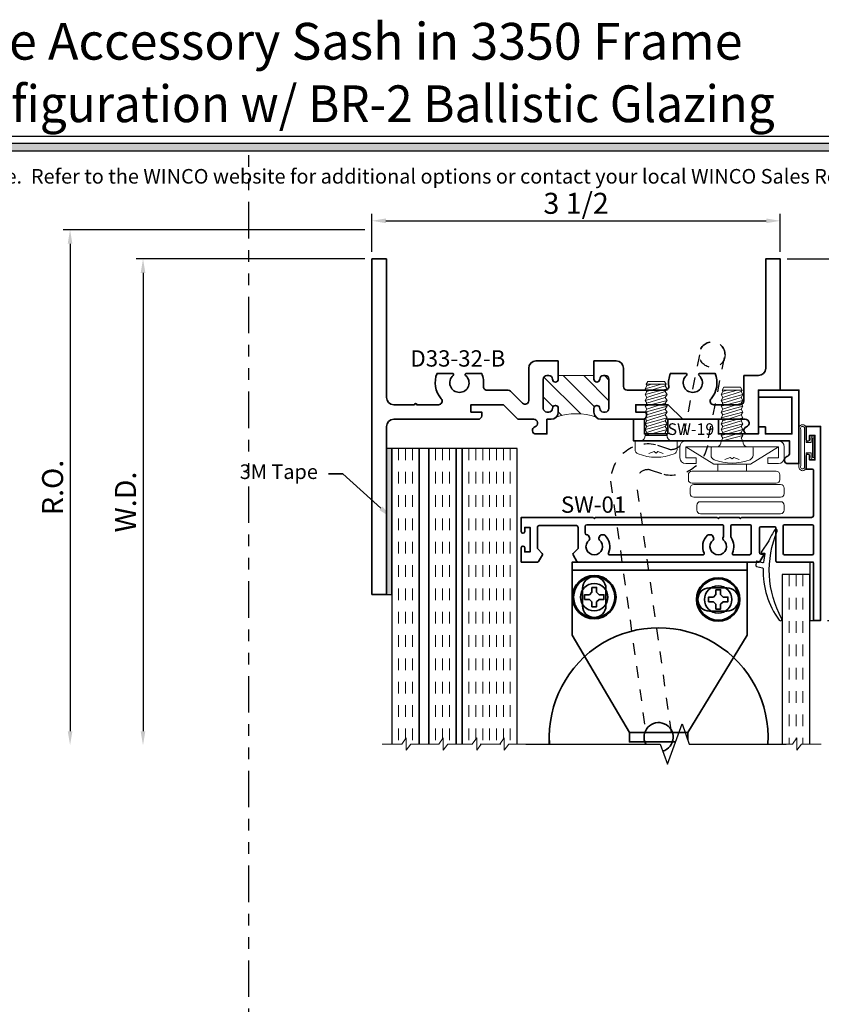
# Model space of a CAD drawing. Extents: x -0.7 to 15.7, y -0.7 to 20.7.
# Drawn here: x 5.2 to 12.1, y 11.8 to 20.2 of the extents above; entities that cross this region are included whole.
import ezdxf
from ezdxf import colors
from ezdxf.entities.mleader import LeaderData, LeaderLine
from ezdxf.enums import TextEntityAlignment as Align
from ezdxf.math import Vec2, Vec3

# ---------------------------------------------------------------- set-up
doc = ezdxf.new("R2010")
doc.units = 0
doc.header["$LTSCALE"] = 0.25
doc.header["$MEASUREMENT"] = 0
doc.linetypes.add('HIDDEN', pattern=[0.375, 0.25, -0.125])
doc.linetypes.add('PHANTOM', pattern=[2.5, 1.25, -0.25, 0.25, -0.25, 0.25, -0.25])
doc.layers.get('0').update_dxf_attribs({"lineweight": 35})
doc.layers.get('Defpoints').update_dxf_attribs({"color": 253})
doc.layers.add('Border', color=7, linetype='Continuous')
doc.layers.add('Dimension', color=22, linetype='Continuous', lineweight=25)
doc.layers.add('Sections', color=7, linetype='Continuous', lineweight=35)
doc.styles.add('Arial', font='arial.ttf')
doc.styles.get("Standard").update_dxf_attribs({"font": 'arial.ttf'})
doc.dimstyles.get("Standard").update_dxf_attribs({"dimscale": 2, "dimtxt": 0.09, "dimasz": 0.06, "dimexe": 0.03, "dimexo": 0.03, "dimgap": 0.03, "dimtad": 1, "dimdec": 5, "dimzin": 0, "dimdsep": 46, "dimlunit": 5, "dimtxsty": 'Standard', "dimcen": 0.03, "dimclrd": 256, "dimclre": 256, "dimclrt": 256, "dimadec": 0, "dimazin": 0, "dimtfac": 1, "dimtdec": 5, "dimtofl": 0, "dimtmove": 0, "dimatfit": 2, "dimfxl": 1, "dimfrac": 2, "dimtolj": 1, "dimtzin": 0, "dimlwd": 25, "dimlwe": 25, "dimarcsym": 0})

# ---------------------------------------------------------------- blocks, each defined once
blk = doc.blocks.new('*U3')
blk.add_hatch(color=256).paths.add_polyline_path([(0, 19.08506129478369), (14.28457016890634, 19.08506129478369), (14.28457016890634, 19.14756129478369), (0, 19.14756129478369)])
blk.add_line((14.28457016890634, 19.20906129478369), (0, 19.20906129478369))
blk.add_lwpolyline([(0, 19.08506129478369), (14.28457016890634, 19.08506129478369), (14.28457016890634, 19.14756129478369), (0, 19.14756129478369)], close=True)
at = {"style": 'Arial'}
for tag, height, p in [('SERIES_HEADER', 0.315, (0.003882109119634602, 20.18156056572586)), ('PAGE_HEADER', 0.315, (0.003882109119634602, 19.64603191633977)), ('NOTE', 0.125, (0.009751796362233112, 18.93178638396651))]:
    blk.add_attdef(tag, text='', height=height, dxfattribs=at).set_placement(p, align=Align.TOP_LEFT)
blk.add_attdef('RIGHT_YEAR', text='', height=0.125, rotation=90, dxfattribs=at).set_placement((14.58904096453697, 5.995050699911104), align=Align.BOTTOM_LEFT)
blk.add_attdef('SERIES_EVEN_PAGE', text='', height=0.1875, dxfattribs=at).set_placement((0.9689918174735226, -0.05550818553888126), align=Align.BOTTOM_RIGHT)
blk.add_attdef('SECTION_EVEN', text='', height=0.1875, dxfattribs=at).set_placement((1.338547584436867, -0.05550818553888126), align=Align.BOTTOM_CENTER)
blk.add_attdef('SHEET_NUMBER_EVEN', text='', height=0.1875, dxfattribs=at).set_placement((1.723464078893548, -0.05550818553888126), align=Align.BOTTOM_LEFT)
blk = doc.blocks.new('*D30')
at = {"layer": 'Defpoints', "color": 0, "transparency": 16777216}
for p in [(8.217073144635886, 18.40974871911914), (5.630267738901052, 13.99192055875641), (8.305452921491614, 13.99192055875641)]:
    blk.add_point(p, dxfattribs=at)
at = {"layer": 'Dimension', "lineweight": 25, "transparency": 16777216}
for p, q in [((8.157073144635886, 18.40974871911914), (5.57026773890105, 18.40974871911914)), ((5.63026773890105, 18.28974871911914), (5.630267738901051, 14.11192055875641))]:
    blk.add_line(p, q, dxfattribs=at)
at = {"layer": 'Dimension', "transparency": 16777216}
for points in [[(5.610267738901051, 18.28974871911914), (5.65026773890105, 18.28974871911914), (5.63026773890105, 18.40974871911914)], [(5.610267738901052, 14.11192055875641), (5.650267738901051, 14.11192055875641), (5.630267738901052, 13.99192055875641)]]:
    blk.add_solid(points, dxfattribs=at)
at = {"layer": 'Dimension', "transparency": 16777216, "insert": (5.480267738901055, 16.20083463893777), "char_height": 0.18, "attachment_point": 5, "rotation": 90}
blk.add_mtext('\\A1;R.O.', dxfattribs=at)
blk = doc.blocks.new('*D31')
at = {"layer": 'Defpoints', "color": 0, "transparency": 16777216}
for p in [(8.217073144635886, 18.15974871911914), (6.255267738901036, 13.99192055875641), (8.305452921491614, 13.99192055875641)]:
    blk.add_point(p, dxfattribs=at)
at = {"layer": 'Dimension', "lineweight": 25, "transparency": 16777216}
for p, q in [((8.157073144635886, 18.15974871911914), (6.195267738901035, 18.15974871911914)), ((6.255267738901034, 18.03974871911914), (6.255267738901035, 14.11192055875641))]:
    blk.add_line(p, q, dxfattribs=at)
at = {"layer": 'Dimension', "transparency": 16777216}
for points in [[(6.235267738901035, 18.03974871911914), (6.275267738901034, 18.03974871911914), (6.255267738901034, 18.15974871911914)], [(6.235267738901036, 14.11192055875641), (6.275267738901035, 14.11192055875641), (6.255267738901036, 13.99192055875641)]]:
    blk.add_solid(points, dxfattribs=at)
at = {"layer": 'Dimension', "transparency": 16777216, "insert": (6.105267738901038, 16.07583463893777), "char_height": 0.18, "attachment_point": 5, "rotation": 90}
blk.add_mtext('\\A1;W.D.', dxfattribs=at)
blk = doc.blocks.new('*D23')
at = {"layer": 'Defpoints', "color": 0, "transparency": 16777216}
for p in [(11.71707314463588, 18.15974871911914), (12.06289018707014, 15.06129470262269), (12.63387467196923, 15.06129470262269)]:
    blk.add_point(p, dxfattribs=at)
at = {"layer": 'Dimension', "lineweight": 25, "transparency": 16777216}
for p, q in [((11.77707314463589, 18.15974871911914), (12.69387467196924, 18.15974871911914)), ((12.63387467196923, 18.03974871911914), (12.63387467196923, 15.18129470262269)), ((12.12289018707014, 15.06129470262269), (12.69387467196924, 15.06129470262269))]:
    blk.add_line(p, q, dxfattribs=at)
at = {"layer": 'Dimension', "transparency": 16777216}
for points in [[(12.61387467196923, 18.03974871911914), (12.65387467196923, 18.03974871911914), (12.63387467196923, 18.15974871911914)], [(12.61387467196923, 15.18129470262269), (12.65387467196923, 15.18129470262269), (12.63387467196923, 15.06129470262269)]]:
    blk.add_solid(points, dxfattribs=at)
at = {"layer": 'Dimension', "transparency": 16777216, "insert": (12.48387467196924, 16.61052171087091), "char_height": 0.18, "attachment_point": 5, "rotation": 90}
blk.add_mtext('\\A1;3 3/32', dxfattribs=at)
blk = doc.blocks.new('*D25')
at = {"layer": 'Defpoints', "color": 0, "transparency": 16777216}
for p in [(11.71707314463588, 18.48562169539139), (8.217073144635883, 18.15974871911914), (11.71707314463588, 18.15974871911914)]:
    blk.add_point(p, dxfattribs=at)
at = {"layer": 'Dimension', "lineweight": 25, "transparency": 16777216}
for p, q in [((8.217073144635883, 18.21974871911913), (8.217073144635883, 18.54562169539139)), ((8.337073144635882, 18.48562169539139), (11.59707314463588, 18.48562169539139)), ((11.71707314463588, 18.21974871911913), (11.71707314463588, 18.54562169539139))]:
    blk.add_line(p, q, dxfattribs=at)
at = {"layer": 'Dimension', "transparency": 16777216}
for points in [[(8.337073144635882, 18.50562169539139), (8.337073144635882, 18.46562169539139), (8.217073144635883, 18.48562169539139)], [(11.59707314463588, 18.50562169539139), (11.59707314463588, 18.46562169539139), (11.71707314463588, 18.48562169539139)]]:
    blk.add_solid(points, dxfattribs=at)
at = {"layer": 'Dimension', "transparency": 16777216, "insert": (9.967073144635883, 18.63562169539139), "char_height": 0.18, "attachment_point": 5}
blk.add_mtext('\\A1;3 1/2', dxfattribs=at)
blk = doc.blocks.new('*U42')
at = {"lineweight": 25}
blk.add_lwpolyline([(0.03661675249974872, 0.08045138764507387, 1), (0.02545617829177371, 0.05954861235491971, 0.02417383473399664), (0.1188345109650175, 0.00780627878875495), (0.2168849779886131, -0.05571838549177865, 0.5782013489504786), (0.2245977191872632, -0.05176565739399352), (0.2256482904200718, -0.03022388373372936, -0.4607989270571047), (0.2316608067885542, -0.02557226257975925, 0.02530627846460481), (0.3030100157833211, -0.03668603201680137, -0.4236394892369359), (0.3074451722703335, -0.0423369469266292), (0.2948596077544443, -0.09413090593200352, 0.4409130009320958), (0.2995849852695658, -0.09980357424355663), (0.334691432767751, -0.1014093057716724, 0.3880088518226012), (0.3398737219437684, -0.09709241795023649), (0.3525557734933553, -0.04459335854194851, -0.3826945367617244), (0.3576455816525395, -0.040273098043977, 0.166335885061351), (0.7988125740637693, 0.09738360693476711, 1.000000000000409), (0.7862018400995772, 0.1189143664252104, -0.2275227281252693), (0.03661675249974872, 0.08045138764507387)], format="xyb", dxfattribs=at)
blk = doc.blocks.new('Glazing Tape - SW')
at = {"lineweight": 25}
blk.add_lwpolyline([(0, -0.03000000000000114), (0, 0), (-0.5, 0), (-0.5, -0.03000000000000114)], close=True, dxfattribs=at)
blk = doc.blocks.new('*U37')
at = {"linetype": 'HIDDEN', "lineweight": 9}
for p, q in [((0.1834999999999911, -0.4084813600546582), (0.1835428783913662, -1.861029576864579)), ((0.2424999999999911, -0.4084813600546582), (0.2425428783913662, -1.81694006151238)), ((0.3014999999999911, -0.4084813600546582), (0.3015428783913667, -1.861029576864579))]:
    blk.add_line(p, q, dxfattribs=at)
at = {"lineweight": 25}
blk.add_lwpolyline([(0.3605428783913664, -1.861029576864579), (0.360499999999991, -0.4084813600546582), (0.1244999999999911, -0.4084813600546582), (0.1245428783913662, -1.861029576864579)], dxfattribs=at)
at = {"lineweight": 9}
blk.add_lwpolyline([(0.4561631015356382, -1.861029576864579), (0.2876259165658212, -1.861029576864579), (0.2495428783913662, -1.915048192639111), (0.2495428783913662, -1.807010961090047), (0.2114598402169112, -1.861029576864579), (0.0429226552470942, -1.861029576864579)], dxfattribs=at)
at = {"rotation": 270}
for name, p in [('*U42', (0, 0)), ('Glazing Tape - SW', (0.3904999999999921, -0.8025000000000021))]:
    blk.add_blockref(name, p, dxfattribs=at)
blk = doc.blocks.new('D33-32-B')
at = {"linetype": 'HIDDEN', "lineweight": 9}
h = blk.add_hatch(dxfattribs=at)
h.set_pattern_fill('ANSI31', color=256, style=0)
h.set_pattern_definition([(45.00000000000001, (-0.8281754897468612, -0.1524999999999994), (-0.08838834764831843, 0.08838834764831845), [])])
edge = h.paths.add_edge_path()
edge.add_line((1, 1.902499999999999), (1, 1.5975))
edge.add_line((1, 1.5975), (1.03125, 1.5975))
edge.add_arc((1.03125, 1.5725), 0.02499999999999991, -89.99999999999949, 89.99999999999949, ccw=False)
edge.add_line((1.03125, 1.5475), (1.031000000000001, 1.5475))
edge.add_arc((1.031, 1.5165), 0.03100000000000036, 89.99999999999959, 179.9999999999996)
edge.add_line((1, 1.5165), (1, 1.499749999999999))
edge.add_arc((1.031, 1.499749999999999), 0.03099999999999992, 179.9999999999996, 269.9999999999996)
edge.add_line((1.031, 1.468749999999999), (1.2815, 1.468749999999999))
edge.add_arc((1.2815, 1.499749999999999), 0.03099999999999992, 270.0000000000004, 360.0000000000004)
edge.add_line((1.3125, 1.499749999999999), (1.3125, 1.516499999999999))
edge.add_arc((1.2815, 1.5165), 0.03099999999999992, 359.9999999999996, 449.9999999999995)
edge.add_line((1.2815, 1.547499999999999), (1.28125, 1.5475))
edge.add_arc((1.28125, 1.5725), 0.02499999999999991, 90, 270, ccw=False)
edge.add_line((1.28125, 1.5975), (1.313000000000001, 1.597499999999999))
edge.add_arc((1.313, 1.535499999999999), 0.06200000000000006, 45.000000000004604, 89.99999999999977, ccw=False)
edge.add_arc((1.828175489746845, 1.750000000000001), 0.5012795456275558, 160.0958580818844, 199.9041419181162, ccw=False)
edge.add_arc((1.313, 1.964499999999998), 0.06199999999999986, 270.000000000001, 314.9999999999944, ccw=False)
edge.add_line((1.313000000000001, 1.902499999999999), (1.28125, 1.902499999999999))
edge.add_arc((1.28125, 1.927499999999998), 0.02499999999999991, 89.99999999999949, 270.0000000000005, ccw=False)
edge.add_line((1.28125, 1.952499999999998), (1.2815, 1.952499999999999))
edge.add_arc((1.2815, 1.983499999999999), 0.03099999999999992, 270.0000000000004, 360.0000000000004)
edge.add_line((1.3125, 1.983499999999999), (1.3125, 2.000249999999999))
edge.add_arc((1.2815, 2.000249999999999), 0.03099999999999992, 0, 89.99999999999959)
edge.add_line((1.2815, 2.031249999999999), (1.031, 2.031249999999999))
edge.add_arc((1.031, 2.000249999999999), 0.03100000000000014, 90.00000000000041, 180)
edge.add_line((1, 2.000249999999999), (1, 1.983499999999998))
edge.add_arc((1.031, 1.983499999999999), 0.03100000000000036, 180.0000000000004, 270.0000000000004)
edge.add_line((1.031000000000001, 1.952499999999998), (1.03125, 1.952499999999998))
edge.add_arc((1.03125, 1.927499999999998), 0.02499999999999991, -89.99999999999949, 89.99999999999949, ccw=False)
edge.add_line((1.03125, 1.902499999999999), (1, 1.902499999999999))
at = {"lineweight": 35}
for points in [[(0.8749999999999999, 1.902499999999996), (0.875, 2.094249999999999, -0.414213562373095), (0.9370000000000003, 2.156249999999999), (1.093999999999999, 2.156249999999999, 0.414213562373095), (1.124999999999998, 2.187249999999999), (1.124999999999998, 2.513656499983605, 0.4542028576511778), (1.089840670859537, 2.54437620019538, -0.1339085403224325), (0.9815993607983553, 2.558709678195767), (0.9815993607983553, 2.690000000000001, -0.6973515650863878), (0.9992102407120464, 2.696486486486485, 2.715010653360754), (0.9992102407120464, 2.803513513513513, -0.6973515650863726), (0.9815993607983553, 2.809999999999998), (0.9815993607983553, 2.941290321804232, -0.2865860138801024), (1.198593291404611, 2.906200264862952, 0.644263966266785), (1.249999999999998, 2.929536208047295), (1.250000000000002, 3.156999999999998, 0.4142135623730992), (1.219000000000001, 3.187999999999998), (0.9999999999999996, 3.187999999999998), (1, 3.312999999999998, 0.4142135623730929), (0.9379999999999997, 3.374999999999998), (0, 3.374999999999998), (0, 3.499999999999998), (1.125, 3.499999999999998), (1.124999999999998, 3.313000000000001), (1.499999999999999, 3.313000000000001), (1.499999999999998, 3.218999999999999, -0.8599349424001408), (1.439390605293785, 3.209819382094237, 0.859934942400121), (1.375000000000001, 3.200066017177984), (1.375000000000002, 2.664000000000003), (1.249999999999998, 2.539), (1.249999999999998, 2.261000000000001), (1.313000000000001, 2.261000000000001), (1.312999999999998, 2.353), (1.343999999999999, 2.353, -0.4142135623730929), (1.375, 2.322000000000001), (1.375, 1.964499999999999), (1.375, 1.964499999999999, -0.4142135623730909), (1.313000000000001, 1.902499999999999), (1.28125, 1.902499999999999, -1.000000000000005), (1.28125, 1.952499999999999), (1.2815, 1.952499999999999, 0.414213562373095), (1.3125, 1.983499999999999), (1.3125, 2.000249999999999, 0.414213562373095), (1.2815, 2.03125), (1.031, 2.03125, 0.414213562373095), (1, 2.000249999999999), (1, 1.983499999999999, 0.414213562373095), (1.031000000000001, 1.952499999999999), (1.03125, 1.952499999999999, -0.9999999999999908), (1.03125, 1.902499999999999), (0.8749999999999999, 1.902499999999996)], [(0.8749999999999997, 1.597500000000003), (1.03125, 1.5975, -0.999999999999991), (1.03125, 1.5475), (1.031000000000001, 1.5475, 0.414213562373095), (1, 1.5165), (1, 1.49975, 0.414213562373095), (1.031, 1.46875), (1.2815, 1.46875, 0.414213562373095), (1.3125, 1.49975), (1.3125, 1.5165, 0.414213562373095), (1.2815, 1.5475), (1.28125, 1.5475, -1.000000000000004), (1.28125, 1.5975), (1.313000000000001, 1.597499999999999, -0.4142135623730911), (1.375, 1.535499999999999), (1.375, 1.535499999999999), (1.375, 1.500000000000001), (1.500000000000002, 1.5), (1.500000000000002, 1.406, -0.8599349424001081), (1.439390605293785, 1.396819382094239, 0.859934942400128), (1.375000000000004, 1.387066017177985), (1.375000000000001, 1.252000000000002), (1.25, 1.127000000000001), (1.25, 0.8490000000000025), (1.313000000000001, 0.8490000000000025), (1.312999999999999, 0.9410000000000012), (1.343999999999999, 0.9410000000000011, -0.4142135623730908), (1.375, 0.91), (1.375, 0.1870000000000001, 0.414213562373095), (1.437, 0.1250000000000001), (2.875, 0.1250000000000001), (2.875, 1.665334536937735e-16), (0, 0), (0, 0.125), (1.188, 0.1249999999999982, 0.4142135623730966), (1.25, 0.1869999999999982), (1.25, 0.3649999999999994, -0.9999999999999999), (1.25, 0.3849999999999995), (1.25, 0.5704637919527089, 0.6442639662668073), (1.198593291404612, 0.5937997351370529, -0.286586013880109), (0.981599360798358, 0.5587096781957671), (0.9815993607983557, 0.6900000000000013, -0.6973515650864477), (0.9992102407120464, 0.6964864864864861, 2.715010653360759), (0.9992102407120464, 0.8035135135135137, -0.6973515650864575), (0.981599360798358, 0.8099999999999986), (0.9815993607983553, 0.9412903218042328, -0.1339085403224337), (1.089840670859539, 0.9556237998046235, 0.4542028576511735), (1.125, 0.9863435000163986), (1.125, 1.165936074863072, -0.198912367379658), (1.134079689783217, 1.187856385079855), (1.237052994486579, 1.290829689783217, 0.6681786379192997), (1.215132684269796, 1.34375), (0.9369999999999998, 1.343749999999999, -0.414213562373095), (0.8749999999999996, 1.405749999999999), (0.8749999999999997, 1.597500000000003)]]:
    blk.add_lwpolyline(points, format="xyb", dxfattribs=at)
at = {"linetype": 'Continuous', "lineweight": 9}
blk.add_lwpolyline([(1, 1.902499999999999), (1, 1.5975), (1.03125, 1.5975, -0.999999999999991), (1.03125, 1.5475), (1.031000000000001, 1.5475, 0.414213562373095), (1, 1.5165), (1, 1.499749999999999, 0.414213562373095), (1.031, 1.468749999999999), (1.2815, 1.468749999999999, 0.414213562373095), (1.3125, 1.499749999999999), (1.3125, 1.516499999999999, 0.414213562373095), (1.2815, 1.547499999999999), (1.28125, 1.5475, -1.000000000000004), (1.28125, 1.5975), (1.313000000000001, 1.597499999999999, -0.1989123673796359), (1.356840620433563, 1.579340620433568, -0.1754645797397631), (1.356840620433561, 1.920659379566428, -0.1989123673796278), (1.313000000000001, 1.902499999999999), (1.28125, 1.902499999999999, -1.000000000000005), (1.28125, 1.952499999999998), (1.2815, 1.952499999999999, 0.414213562373095), (1.3125, 1.983499999999999), (1.3125, 2.000249999999999, 0.414213562373095), (1.2815, 2.031249999999999), (1.031, 2.031249999999999, 0.414213562373095), (1, 2.000249999999999), (1, 1.983499999999998, 0.414213562373095), (1.031000000000001, 1.952499999999998), (1.03125, 1.952499999999998, -0.9999999999999908), (1.03125, 1.902499999999999)], format="xyb", close=True, dxfattribs=at)
at = {"oblique": 10, "flags": 8}
blk.add_attdef('ID', text='', height=0.14, rotation=90, dxfattribs=at).set_placement((0.8535150653897148, 0.7366241208315252), align=Align.MIDDLE_CENTER)
blk = doc.blocks.new('*U123')
at = {"linetype": 'Continuous', "lineweight": 9}
for p, q in [((0.1560000000000001, -0.1221733588136301), (-0.156, -0.1221733588136301)), ((0.1560000000000001, -0.1371733588136301), (-0.156, -0.1371733588136301))]:
    blk.add_line(p, q, dxfattribs=at)
for points in [[(-0.156, -0.07499999999999749, -0.4142135623730951), (-0.156, -0.07499999999999749), (-0.04499999999999971, -0.07499999999999749), (-0.04499999999999973, -0.031), (-0.08449999999999999, -0.03100000000000003, -0.9999999999999999), (-0.08449999999999999, 2.775557561562891e-17), (0.08449999999999999, 0, -0.9999999999999999), (0.08449999999999999, -0.03100000000000003), (0.04500000000000151, -0.031), (0.04500000000000151, -0.07499999999999749), (0.1560000000000001, -0.07499999999999746, -0.4142135623730951), (0.1560000000000001, -0.07499999999999747, -0.4142135623730951)], [(-0.156, -0.0899999999999975, -0.4142135623730943), (-0.156, -0.0899999999999975), (0.1560000000000001, -0.08999999999999747, -0.4142135623730952), (0.1560000000000001, -0.08999999999999747, -0.4142135623730952)]]:
    blk.add_lwpolyline(points, format="xyb", dxfattribs=at)
blk.add_lwpolyline([(-0.08449999999999999, -0.02050000000000002), (0.08449999999999999, -0.02050000000000002), (0.08449999999999999, -0.01050000000000001), (-0.08449999999999999, -0.01050000000000001)], close=True, dxfattribs=at)
for centre, radius, start, end in [((-0.1645946947963328, -0.1060866794068138), 0.0322529132821252, 74.54520021395632, 285.4547997860436), ((0.1645946947963329, -0.1060866794068138), 0.03225291328212521, 254.5452002139562, 105.4547997860438), ((-0.1640602975906633, -0.1060866794068138), 0.01799304453358966, 63.3866501980456, 296.6133498019545), ((0.1640602975906634, -0.1060866794068138), 0.01799304453358966, 243.3866501980455, 116.6133498019545)]:
    blk.add_arc(centre, radius, start, end, dxfattribs=at)
blk = doc.blocks.new('SW-01')
at = {"lineweight": 35}
for points in [[(0.5312040164964529, -1.763826641186368), (0.5412040164964509, -1.753826641186366), (0.5312040164964529, -1.743826641186365), (0.5312040164964529, -0.7013266411863714), (0.541204016496458, -0.6913266411863663), (0.5312040164964529, -0.6813266411863648), (0.5312040164964529, -0.5119466002727808), (0.541204016496458, -0.5019466002727828), (0.5312040164964529, -0.4919466002727813), (0.5312040164964529, 0.1086733588136291, 0.414213562373094), (0.5162040164964523, 0.1236733588136296), (0.1262040164964517, 0.1236733588136296, 0.4142135623729519), (0.1162040164964466, 0.1136733588136316), (0.1162040164964537, 0.06117335881362962), (0.003204016496454187, 0.06117335881362962, -0.9999999999999999), (0.003204016496454187, 0.09117335881363076), (0.03820401649645078, 0.09117335881363076), (0.03820401649645078, 0.1371733588136301), (-0.1717959835035501, 0.1371733588136301), (-0.1717959835035501, 0.09117335881363076), (-0.1367959835035464, 0.09117335881363076, -0.9999999999999701), (-0.1367959835035464, 0.06117335881363672), (-0.2497959835035459, 0.06117335881362962), (-0.2497959835035459, 0.1861733588136296), (1.413454016496452, 0.1861733588136296), (1.413454016496452, 0.1236733588136296), (0.9237040164964512, 0.1236733588136296, 0.414213562373108), (0.9137040164964532, 0.1136733588136316), (0.9137040164964532, -0.1868266411863608, -0.4142135623731861), (0.9037040164964552, -0.1968266411863588), (0.6212040164964492, -0.1968266411863659, 0.414213562373056), (0.6112040164964512, -0.206826641186364), (0.6112040164964512, -0.3268266411863614, 0.414213562373056), (0.6212040164964492, -0.3368266411863665), (0.8344219841936962, -0.3368266411863594, 0.4142135623731861), (0.8444219841936942, -0.3268266411863614), (0.8444219841936942, -0.3054868952242025, -0.577350269189659), (0.8519219841936945, -0.3011567682052849), (0.9087040164964506, -0.333939889840412, -0.2679491924311638), (0.9137040164964532, -0.3426001438782595), (0.9137040164964532, -1.817526584561806), (0.913704016496439, -1.862526584561836), (0.9137040164964674, -1.894063402172813, -0.2679491924313062), (0.9087040164964719, -1.902723656210663), (0.8509300522857259, -1.936079469999884, -0.3394542588634278), (0.8388589844738519, -1.93449028377391), (0.7998242174531995, -1.895455516753254, 0.1989123673796783), (0.7927531496413351, -1.89252658456512), (0.6156942683187765, -1.892616955963023, 0.4140232301576949), (0.6007040164964508, -1.907616952795459), (0.6007040164964579, -2.226366946847277, 0.4144039220356736), (0.615713764767726, -2.241366943679653), (0.7927531496413351, -2.241276584084508, 0.1989123673796981), (0.7998242174532066, -2.238347651896374), (0.838858984473859, -2.199312884875715, -0.3394542588634011), (0.8509300522857259, -2.197723698649737), (0.9087040164964719, -2.231079512438958, -0.2679491924314513), (0.9137040164964745, -2.239739766476815), (0.913704016496439, -2.271276584087785), (0.9137040164964532, -2.316276584087808), (0.9137040164964532, -2.380326641186373), (0.7918267866116011, -2.380326641186373, -0.9999999999999704), (0.7918267866116011, -2.350326641186372), (0.8268267866115977, -2.350326641186372), (0.8268267866115977, -2.304326641186373), (0.616826786611604, -2.304326641186373), (0.616826786611604, -2.350326641186372), (0.6518267866116005, -2.350326641186372, -0.9999999999999999), (0.6518267866116005, -2.380326641186373), (0.5312040164964529, -2.380326641186373)], [(0.5937040164964529, 0.1136733588136316, -0.414213562373121), (0.6037040164964509, 0.1236733588136296), (0.8412040164964552, 0.1236733588136296, -0.414213562373043), (0.8512040164964532, 0.1136733588136316), (0.8512040164964532, -0.1243266411863608, -0.4142135623730924), (0.8412040164964552, -0.1343266411863659), (0.6037040164964509, -0.1343266411863659, -0.4142135623730939), (0.5937040164964529, -0.1243266411863608)], [(0.5937040164964529, -0.4188266411863584, -0.414213562373043), (0.6037040164964509, -0.4088266411863604), (0.8362040164964526, -0.4088266411863604, -0.4142135623730919), (0.8512040164964532, -0.4238266411863574), (0.8512040164964532, -0.5614372651773873, -0.5495056749163496), (0.8369531454163166, -0.57048878963794, 0.2688369986759828), (0.7035674053158942, -0.5820147944964678, -0.1540648986731267), (0.697826835190007, -0.5838266411863682), (0.6037040164964509, -0.5838266411863575, -0.4142135623730948), (0.5937040164964529, -0.5738266411863595)], [(0.7242894688695785, -1.797582364968326, 0.3637487476474222), (0.7054344628305742, -1.793582318071627), (0.6868103408525528, -1.803484939383752, 0.2773245440598594), (0.6788524142943402, -1.816729153276635), (0.6788524142943402, -1.817544323826349, -0.4142135623730776), (0.6638524142943467, -1.832544323826349), (0.6087040164964534, -1.832544323826353, -0.4142135623730864), (0.5937040164964529, -1.817544323826352), (0.5937040164964529, -0.6563266411863591, -0.414213562373056), (0.6037040164964509, -0.6463266411863575), (0.6930780455274288, -0.6463266411863575, -0.122784560902916), (0.6977727611552851, -0.6474971652577697), (0.7054344628305742, -0.6515709643010954, 0.3637487476475445), (0.7242894688695856, -0.6475709174043995, -2.900524472164867), (0.7242894688695785, -0.735082364968326, 0.3637487476474962), (0.7054344628305742, -0.7310823180716266), (0.6868103408525599, -0.7409849393837522, 0.2773245440598594), (0.6788524142943473, -0.7542291532766345), (0.6788524142943473, -0.7724786639407721, 0.1908597745289912), (0.6829218317371186, -0.782751071884368, 0.3246021086512286), (0.8369531454163166, -0.8121644927347784, -0.5495056749162354), (0.8512040164964603, -0.8212160171953347), (0.8512040164964532, -1.623937265177387, -0.5495056749160181), (0.8369531454163166, -1.632988789637944, 0.3246021086512331), (0.6829218317371186, -1.662402210488361, 0.190859774528984), (0.6788524142943402, -1.67267461843195), (0.6788524142943402, -1.690924129096087, 0.277324544059819), (0.6868103408525528, -1.704168342988973), (0.7054344628305671, -1.714070964301095, 0.3637487476475131), (0.7242894688695856, -1.710070917404403, -2.900524472164834)]]:
    blk.add_lwpolyline(points, format="xyb", close=True, dxfattribs=at)
at = {"oblique": 10, "flags": 8}
blk.add_attdef('ID', text='', height=0.14, rotation=90, dxfattribs=at).set_placement((0.7416910217093484, -1.205971757528889), align=Align.MIDDLE_CENTER)
blk = doc.blocks.new('4barpi')
at = {"lineweight": 9}
for points in [[(0.01999999999999957, -0.2649999999999996), (0.07000000000000028, -0.2649999999999996), (0.07000000000000028, -0.1749999999999998, 0.4142135623730999), (0.01999999999999957, -0.125), (-0.07499999999999929, -0.1249999999999995, 0.414213562373095), (-0.125, -0.1749999999999998), (-0.1250000000000002, -0.9699999999999998, 0.4142135623730949), (-0.07499999999999929, -1.02), (0.01999999999999869, -1.020000000000001, 0.4142135623730916), (0.07000000000000028, -0.9700000000000006), (0.07000000000000028, -0.8799999999999999), (0.01999999999999957, -0.8799999999999999), (0.01999999999999957, -0.9699999999999998), (-0.07499999999999929, -0.9700000000000033), (-0.07499999999999929, -0.1749999999999998), (0.02000000000000046, -0.1749999999999998)], [(0.1662405352684173, -0.9474758272301), (0.2067500000000031, -0.9474758272301003, 0.4142135623730955), (0.2380000000000031, -0.9162258272301003), (0.2380000000000031, -0.194916460881121, 0.414213562373095), (0.2067500000000031, -0.163666460881121), (0.1662405352684173, -0.163666460881121, 0.414213562373095), (0.1349905352684173, -0.194916460881121), (0.1349905352684173, -0.9162258272301, 0.414213562373095)], [(0.2802500000000023, -0.9317882224481202), (0.326750000000001, -0.9317882224481204, 0.4142135623730955), (0.358000000000001, -0.9005382224481204), (0.3580000000000001, -0.1568956076173416, 0.414213562373095), (0.3267500000000001, -0.1256456076173416), (0.2802500000000023, -0.1256456076173416, 0.414213562373095), (0.2490000000000023, -0.1568956076173416), (0.2490000000000023, -0.9005382224481202, 0.414213562373095)], [(0.4272500000000008, -0.8756196564953189), (0.4677500000000023, -0.8756196564953189, 0.414213562373095), (0.4990000000000023, -0.8443696564953189), (0.4990000000000028, -0.1568702616775121, 0.414213562373095), (0.4677500000000028, -0.1256202616775121), (0.4272500000000008, -0.1256202616775121, 0.414213562373095), (0.3960000000000008, -0.1568702616775121), (0.3960000000000008, -0.8443696564953189, 0.414213562373095)]]:
    blk.add_lwpolyline(points, format="xyb", close=True, dxfattribs=at)
blk.add_lwpolyline([(-0.07499999999999929, -0.9699999999999998), (0.07499999999999929, -0.729949820643844), (0.07499999999999929, -0.6955000000000027), (0.1351201887304589, -0.6955000000000027), (0.1352467673471964, -0.4495000000000022), (0.07499999999999929, -0.4495000000000022), (0.07499999999999929, -0.6955000000000027), (0.07499999999999929, -0.4150501793561627), (-0.07499999999999929, -0.1750000000000024)], dxfattribs=at)
blk = doc.blocks.new('Point - Blunt 10')
at = {"lineweight": 9}
blk.add_lwpolyline([(-0.09375, 1.722102685062718e-17), (-0.078, -0.02499999999999999), (-0.08587499999999998, -0.03749999999999999), (-0.04687500000000003, -0.0375), (0.09375, -1.722102685062718e-17), (0.078, -0.02500000000000002), (0.03899999999999999, -0.03750000000000001), (0.085875, -0.03750000000000003), (0.078, -0.02500000000000002), (0.03899999999999999, -0.03750000000000001), (-0.08587499999999998, -0.03749999999999999), (-0.07144124327025939, -0.06249999999999999), (0.07144124327025936, -0.06250000000000001), (0.085875, -0.03750000000000002)], dxfattribs=at)
blk = doc.blocks.new('Thread 10')
at = {"lineweight": 9}
blk.add_lwpolyline([(-0.09375, 1.722102685062718e-17), (-0.078, -0.02499999999999999), (-0.09375000000000001, -0.04999999999999999), (0.09375, -1.722102685062718e-17), (0.078, -0.02500000000000002), (0.09374999999999999, -0.05000000000000002), (0.078, -0.02500000000000002), (-0.07800000000000001, -0.075)], dxfattribs=at)
blk = doc.blocks.new('TH 10-24 x 0.500 MS')
at = {"lineweight": 9}
for p, q in [((-0.1800254947443116, 0.01), (-0.1800254947443116, 0.07361601415331519)), ((0.1699745052556884, 0), (-0.1700254947443116, 0)), ((0.1799745052556884, 0.01), (0.1799745052556884, 0.07361601415331526)), ((-0.09375617236017678, -0.04735160220210944), (0.0937051828715535, -0.04735160220210948))]:
    blk.add_line(p, q, dxfattribs=at)
blk.add_lwpolyline([(0.06162961519134102, 0.1090104293587228), (0.01616514323921825, 0.09185137939655628), (0, 0.1039636502526566), (-0.01616514323921825, 0.09185137939655628), (-0.06162961519134102, 0.1090104293587228)], dxfattribs=at)
for centre, radius, start, end in [((-0.1400254947443116, 0.0736160141533152), 0.04, 111.271619311904, 180), ((-2.549474431164009e-05, -0.2859916361330315), 0.4258985127523394, 68.72838068809597, 111.271619311904), ((0.1399745052556884, 0.07361601415331526), 0.04, 0, 68.72838068809602), ((-0.1700254947443116, 0.01000000000000001), 0.01, 180, 270), ((0.137413727586943, -0.04309865304364736), 0.04391496849232236, 101.0645918076269, 185.5575255411512), ((0.1699745052556884, 0.01), 0.01, 270, 0), ((-0.1373582281856352, -0.04301032239692236), 0.04381764464862663, 354.3140313191671, 78.98446361617007)]:
    blk.add_arc(centre, radius, start, end, dxfattribs=at)
for name, p in [('Thread 10', (-6.172360176748271e-06, -0.04735160220210943)), ('Thread 10', (3.247240809300944e-05, -0.09735160220210948)), ('Thread 10', (7.111717636276715e-05, -0.1473516022021095)), ('Thread 10', (0.0001097619446325249, -0.1973516022021096)), ('Thread 10', (0.0001484067129022826, -0.2473516022021096)), ('Thread 10', (0.0001484067129022687, -0.2973516022021096)), ('Thread 10', (0.0001484067129022132, -0.3473516022021096)), ('Thread 10', (0.0001484067129021577, -0.3973516022021097)), ('Point - Blunt 10', (0.0001484067129021577, -0.4473516022021097))]:
    blk.add_blockref(name, p, dxfattribs=at)
blk = doc.blocks.new('SW-19')
at = {"lineweight": 35}
blk.add_lwpolyline([(-0.05999999999999517, 0), (3.552713678800501e-15, -7.105427357601002e-15), (-0.05999999999999517, 0), (-0.05999999999999517, 0.05999999999999517), (5.329070518200751e-15, 0.05999999999999872), (5.329070518200751e-15, 0.2866436836206177), (-0.3149999999999959, 0.2866436836206105), (-0.3149999999999977, 0), (-0.3749999999999982, 0), (-0.3749999999999947, 0.3466436836206128), (0.2550000000000043, 0.3466436836206199), (0.2550000000000043, 0.3466436836206199), (0.2550000000000043, 0.3466436836206199), (0.2550000000000043, 0.3466436836206199), (0.2550000000000043, 0.2526436836206187, -0.8599349424000999), (0.1943906052937905, 0.243463065714856, 0.3286554043386068), (0.1629339828220235, 0.2666436836206181), (0.06000000000000405, 0.2666436836206181), (0.06000000000000405, 0.2666436836206181), (0.06000000000000405, -1.070601925803267), (-0.1249999999999947, -1.070601925803267), (-0.1249999999999964, -0.9773688540667216), (3.552713678800501e-15, -0.9773688540667251), (3.552713678800501e-15, -0.7773688540667223), (-0.1249999999999947, -0.7773688540667223), (-0.1249999999999947, -0.3429873251054048), (1.77635683940025e-15, -0.3429873251054048), (1.77635683940025e-15, 0)], format="xyb", dxfattribs=at)
at = {"oblique": 10, "flags": 8}
blk.add_attdef('ID', text='', height=0.1, rotation=90, dxfattribs=at).set_placement((-0.04074506186295679, -0.5792650001024748), align=Align.MIDDLE_CENTER)
blk = doc.blocks.new('*U139')
for p, q in [((0.6379361472768856, 0), (-0.8620638527231144, 0)), ((-0.8620638527231144, -0.07000000000000028), (-0.8620638527231144, 0)), ((0.6379361472768856, 0), (0.6379361472768856, -0.07000000000000028)), ((0.6379361472768856, -0.07000000000000028), (-0.8620638527231144, -0.07000000000000028)), ((0.4179361472768832, -0.07000000000000028), (0.2179361472768839, -0.07000000000000028)), ((-0.7740638527231152, -0.2250000000000014), (-0.7740638527231152, -0.375)), ((-0.5740638527231159, -0.375), (-0.5740638527231159, -0.2250000000000014)), ((0.4634361472768838, -0.2200000000000006), (0.3134361472768852, -0.2200000000000006)), ((0.3134361472768852, -0.4199999999999999), (0.4634361472768838, -0.4199999999999999)), ((-1.059563852723116, -1.5), (-1.059563852723116, -1.558572800322757))]:
    blk.add_line(p, q)
for points in [[(0.1279361472768841, -1.459999999999999), (0.6379361472768856, -0.625), (0.6379361472768856, 0), (-0.8620638527231144, 0), (-0.8620638527231144, -0.625), (-0.3720638527231159, -1.459999999999999)], [(-0.6940638527231138, -0.2170000000000005), (-0.6540638527231137, -0.2170000000000005), (-0.6540638527231137, -0.2585000000000006), (-0.6325638527231137, -0.2800000000000007), (-0.5910638527231136, -0.2800000000000007), (-0.5910638527231136, -0.3200000000000007), (-0.6325638527231137, -0.3200000000000007), (-0.6540638527231137, -0.3415000000000008), (-0.6540638527231137, -0.3830000000000009), (-0.6940638527231138, -0.3830000000000009), (-0.6940638527231138, -0.3415000000000008), (-0.7155638527231138, -0.3200000000000007), (-0.7570638527231139, -0.3200000000000007), (-0.7570638527231139, -0.2800000000000007), (-0.7155638527231138, -0.2800000000000007), (-0.6940638527231138, -0.2585000000000006)], [(0.368436147276884, -0.2370000000000001), (0.408436147276884, -0.2370000000000001), (0.408436147276884, -0.2785000000000002), (0.4299361472768837, -0.3000000000000003), (0.4714361472768838, -0.3000000000000003), (0.4714361472768838, -0.3400000000000003), (0.4299361472768837, -0.3400000000000003), (0.408436147276884, -0.3615000000000004), (0.408436147276884, -0.4030000000000005), (0.368436147276884, -0.4030000000000005), (0.368436147276884, -0.3615000000000004), (0.3469361472768835, -0.3400000000000003), (0.3054361472768843, -0.3400000000000003), (0.3054361472768843, -0.3000000000000003), (0.3469361472768835, -0.3000000000000003), (0.368436147276884, -0.2785000000000002)]]:
    blk.add_lwpolyline(points, close=True)
at = {"linetype": 'Continuous', "lineweight": 25}
blk.add_lwpolyline([(-1.259563852723116, -1.558572800322757), (-0.1092033206810736, -1.558572800322757), (-0.04670332068107275, -1.730290139038672), (0.07829667931892725, -1.386855461606844), (0.1407966793189264, -1.558572800322757), (0.969865982326751, -1.558572800322757)], dxfattribs=at)
blk.add_lwpolyline([(0.1279361472768841, -1.523238778935073), (0.1279361472768841, -1.459999999999999), (-0.3720638527231159, -1.459999999999999), (-0.3720638527231159, -1.539999999999999), (0.02255662580338114, -1.539999999999999)])
for centre, radius in [((-0.6740638527231138, -0.3000000000000007), 0.1864999999999988), ((-0.6740638527231138, -0.3000000000000007), 0.1769294445826353), ((0.3884361472768845, -0.3200000000000003), 0.1864999999999988), ((0.3884361472768845, -0.3200000000000003), 0.1769294445826353), ((-0.6740638527231138, -0.3000000000000007), 0.1170261973505884), ((0.3884361472768845, -0.3200000000000003), 0.1170261973505884)]:
    blk.add_circle(centre, radius)
for centre, radius, start, end in [((-0.6740638527231138, -0.2250000000000014), 0.1, 0, 180), ((0.3134361472768852, -0.3200000000000003), 0.1, 90, 270), ((0.4634361472768838, -0.3200000000000003), 0.1, 270, 90), ((-0.6740638527231138, -0.375), 0.1, 180, 0), ((-0.1220638527231159, -1.499999999999999), 0.9375, 356.4179611586231, 183.5820388413769), ((-0.1220638527231159, -1.499999999999999), 0.125, 286.3543859463398, 207.9423165043996)]:
    blk.add_arc(centre, radius, start, end)
blk = doc.blocks.new('*U153')
at = {"linetype": 'HIDDEN', "lineweight": 9}
for p, q in [((0.059, -1.310063169057685e-17), (0.05899999999999922, -2.53227681681921)), ((0.118, -2.62012633811537e-17), (0.1179999999999993, -2.488187301467011)), ((0.177, -3.930189507173055e-17), (0.1769999999999997, -2.53227681681921)), ((0.3759999999999997, -8.348877145181171e-17), (0.3759999999999989, -2.53227681681921)), ((0.4349999999999997, -9.658940314238856e-17), (0.4349999999999989, -2.488187301467011)), ((0.4939999999999998, -1.096900348329654e-16), (0.4939999999999994, -2.53227681681921)), ((0.6619999999999997, -1.469935284603707e-16), (0.661999999999999, -2.53227681681921)), ((0.7209999999999998, -1.600941601509475e-16), (0.7209999999999991, -2.488187301467011)), ((0.7799999999999998, -1.731947918415244e-16), (0.7799999999999996, -2.53227681681921)), ((0.8389999999999997, -1.862954235321012e-16), (0.8389999999999993, -2.53227681681921)), ((0.8979999999999999, -1.993960552226781e-16), (0.8979999999999992, -2.53227681681921)), ((0.957, -2.12496686913255e-16), (0.9569999999999993, -2.488187301467011)), ((1.016, -2.255973186038318e-16), (1.016, -2.53227681681921))]:
    blk.add_line(p, q, dxfattribs=at)
at = {"lineweight": 25}
for points in [[(0.2359999999999994, -2.53227681681921), (0.236, -5.240252676230739e-17), (0, 0), (-7.771561172376096e-16, -2.53227681681921)], [(0.3169999999999989, -2.53227681681921), (0.3169999999999997, -7.038813976123486e-17), (0.236, -5.240252676230739e-17), (0.2359999999999994, -2.53227681681921)], [(0.5529999999999993, -2.53227681681921), (0.5529999999999997, -1.227906665235422e-16), (0.3169999999999997, -7.038813976123486e-17), (0.3169999999999989, -2.53227681681921)], [(0.6029999999999991, -2.53227681681921), (0.6029999999999998, -1.338928967697938e-16), (0.5529999999999997, -1.227906665235422e-16), (0.5529999999999993, -2.53227681681921)], [(1.075, -2.53227681681921), (1.075, -2.386979502944086e-16), (0.6029999999999998, -1.338928967697938e-16), (0.6029999999999991, -2.53227681681921)]]:
    blk.add_lwpolyline(points, dxfattribs=at)
at = {"lineweight": 9}
for points in [[(0.3316202231442712, -2.53227681681921), (0.1630830381744542, -2.53227681681921), (0.1249999999999992, -2.586295432593742), (0.1249999999999992, -2.478258201044678), (0.0869169618255442, -2.53227681681921), (-0.08162022314427278, -2.53227681681921)], [(0.648620223144271, -2.53227681681921), (0.480083038174454, -2.53227681681921), (0.4419999999999989, -2.586295432593742), (0.4419999999999989, -2.478258201044678), (0.4039169618255439, -2.53227681681921), (0.2353797768557269, -2.53227681681921)], [(0.9346202231442711, -2.53227681681921), (0.7660830381744541, -2.53227681681921), (0.727999999999999, -2.586295432593742), (0.7279999999999991, -2.478258201044678), (0.6899169618255441, -2.53227681681921), (0.5213797768557271, -2.53227681681921)], [(1.170620223144271, -2.53227681681921), (1.002083038174454, -2.53227681681921), (0.9639999999999992, -2.586295432593742), (0.9639999999999993, -2.478258201044678), (0.9259169618255443, -2.53227681681921), (0.7573797768557273, -2.53227681681921)]]:
    blk.add_lwpolyline(points, dxfattribs=at)
blk = doc.blocks.new('*U171')
at = {"lineweight": 25}
h = blk.add_hatch(dxfattribs=at)
h.set_pattern_fill('HONEY', color=256, scale=0.1)
h.set_pattern_definition([(0, (0, 0), (0.01875, 0.01082531754730548), [0.0125, -0.025]), (120, (0, 0), (-0.01875, 0.01082531754730549), [0.0125, -0.02499999999999999]), (59.99999999999999, (0, 0), (4.163336342344338e-18, 0.02165063509461097), [-0.025, 0.0125])])
h.paths.add_polyline_path([(0.125, -2.875), (0.1699999999999999, -2.875), (0.1699999999999999, -1.625), (0.125, -1.625)])
at = {"linetype": 'HIDDEN', "lineweight": 25}
blk.add_lwpolyline([(2.567149412116478, -4.058704016496453), (2.266091842318166, -1.90618386778569, -0.4741010797567672), (2.385964875687867, -1.808178446789264), (2.502306908525595, -1.846422753462797, 0.4741010797567681), (2.88590061530864, -1.532805406274233), (3.026577383239722, -0.8214386867101178, 1), (2.806577383239723, -0.8214386867101178), (2.66590061530864, -1.532805406274233, -0.4741010797567693), (2.546027581938938, -1.630810827270659), (2.429685549101211, -1.592566520597127, 0.4741010797567687), (2.046091842318166, -1.906183867785689), (2.046091842318166, -1.906183867785689), (2.347062461979633, -4.058635303279644, 0.4741010797567681), (2.347062461979633, -4.058635303279647), (2.347062461979633, -4.058635303279647, -0.4741010797567672), (2.347062461979633, -4.058635303279647), (2.347062461979633, -4.058635303279644), (2.347062461979633, -4.058635303279644), (2.567149412116478, -4.058704016496453), (2.567149412116478, -4.058704016496453, 0.4726200812641245), (2.567149412116478, -4.058704016496453), (2.567149412116478, -4.058704016496453, -0.4741010797567693), (2.567149412116478, -4.058704016496453)], format="xyb", close=True, dxfattribs=at)
at = {"lineweight": 25}
blk.add_lwpolyline([(0.125, -2.875), (0.1699999999999999, -2.875), (0.1699999999999999, -1.625), (0.125, -1.625)], close=True, dxfattribs=at)
at = {"linetype": 'HIDDEN', "lineweight": 25}
blk.add_circle((2.916577383239722, -0.8214386867101178), 0.1099999999999999, dxfattribs=at)
ref = blk.add_blockref('D33-32-B', (0, 0), dxfattribs=dict(rotation=270))
ref.add_attrib('ID', 'D33-32-B', dxfattribs={"height": 0.14, "oblique": 9.999999999999964}).set_placement((0.7366241208315252, -0.8535150653897148), align=Align.MIDDLE_CENTER)
for name, p, rotation in [('TH 10-24 x 0.500 MS', (2.435631145933277, -1.560000000000001), 179.9999999999996), ('TH 10-24 x 0.500 MS', (3.086571292023386, -1.610000000000002), 179.9999999999996), ('4barpi', (3.659643683620621, -1.685000000000001), 270)]:
    blk.add_blockref(name, p, dxfattribs=dict(rotation=rotation))
ref = blk.add_blockref('SW-19', (3.313, -1.5), dxfattribs=dict(rotation=270))
ref.add_attrib('ID', 'SW-19', dxfattribs={"height": 0.1, "oblique": 9.999999999999964}).set_placement((2.733734999897525, -1.459254938137043), align=Align.MIDDLE_CENTER)
at = {"lineweight": 25, "rotation": 270}
blk.add_blockref('*U123', (3.796817042434251, -1.61820401649645), dxfattribs=at)
ref = blk.add_blockref('SW-01', (3.659643683620621, -1.685), dxfattribs=dict(rotation=270))
ref.add_attrib('ID', 'SW-01', dxfattribs={"height": 0.14, "oblique": 9.999999999999964}).set_placement((1.899833147330158, -2.106160749145996), align=Align.MIDDLE_CENTER)
at = {"lineweight": 25}
blk.add_blockref('*U153', (0.1699999999999999, -1.625), dxfattribs=at)
blk.add_blockref('*U139', (2.579580319400588, -2.598704016496453))
at = {"layer": 'Defpoints'}
ml = blk.add_multileader_mtext('Standard', dxfattribs=at)
ml.set_content('3M Tape', color=256)
ml.set_leader_properties(color=256)
ml.build(insert=Vec2(0, 0))
ml.multileader.update_dxf_attribs({"dogleg_length": 0.125, "arrow_head_size": 0.125})
ctx = ml.context
ctx.base_point, ctx.char_height, ctx.arrow_head_size, ctx.landing_gap_size, ctx.plane_origin = Vec3(-1.227881123058823, -1.841266524005022), 0.125, 0.125, 0.09, Vec3(0.1699999999999997, -2.220949154862943)
ctx.text_align_type = 2
notes = []
notes.append((ctx, [(0, (1, 1, 0), (-0.2483415596208971, -1.841266524005022), (-1, 0), 0.125, [(0, [(0.1699999999999997, -2.220949154862943)], 0, [])])]))
ctx.mtext.insert, ctx.mtext.alignment, ctx.mtext.flow_direction = Vec3(-0.463341559620897, -1.761414886897245), 3, 5
for ctx, leaders in notes:
    for number, flags, end, landing, length, lines in leaders:
        leader = LeaderData()
        leader.index, (leader.has_last_leader_line, leader.has_dogleg_vector, leader.attachment_direction) = number, flags
        leader.last_leader_point, leader.dogleg_vector, leader.dogleg_length = Vec3(end), Vec3(landing), length
        for number, points, colour, breaks in lines:
            line = LeaderLine()
            line.index, line.vertices, line.color, line.breaks = number, Vec3.list(points), colors.encode_raw_color(colour), breaks
            leader.lines.append(line)
        ctx.leaders.append(leader)

msp = doc.modelspace()

# ---------------------------------------------------------------- linework, layer by layer
at = {"layer": 'Defpoints', "linetype": 'PHANTOM'}
msp.add_line((7.162642454679295, 0.460061294783688), (7.162642454679295, 19.14756129478369), dxfattribs=at)

# ---------------------------------------------------------------- block references
at = {"layer": 'Border'}
ref = msp.add_blockref('*U3', (0, 0), dxfattribs=at)
ref.add_attrib('SERIES_HEADER', 'Transira® Motorized Shade Accessory Sash in 3350 Frame', dxfattribs={"layer": '0', "height": 0.315, "style": 'Arial'}).set_placement((0.003882109119634602, 20.18156056572586), align=Align.TOP_LEFT)
ref.add_attrib('PAGE_HEADER', 'Product Details - Fixed Configuration w/ BR-2 Ballistic Glazing', dxfattribs={"layer": '0', "height": 0.315, "style": 'Arial', "width": 0.95}).set_placement((0.003882109119634602, 19.64603191633977), align=Align.TOP_LEFT)
ref.add_attrib('NOTE_001', 'Note: Multiple configurations of this window system are available.  Refer to the WINCO website for additional options or contact your local WINCO Sales Representative for information.', (-0.003549704319895128, 18.80456946718616), dxfattribs={"layer": '0', "height": 0.125, "style": 'Arial'})
at = {"layer": 'Sections'}
for name, p in [('*U171', (8.217073144635883, 18.15974871911914)), ('*U37', (11.60989018707014, 15.86354470262269))]:
    msp.add_blockref(name, p, dxfattribs=at)

# ---------------------------------------------------------------- dimensions: what is measured, and where the dimension line sits
at = {"layer": 'Dimension'}
dim = msp.add_linear_dim(base=(11.71707314463588, 18.48562169539139), p1=(8.217073144635883, 18.15974871911914), p2=(11.71707314463588, 18.15974871911914), dimstyle='Standard', dxfattribs=at)
dim.commit()
dim.dimension.update_dxf_attribs({"geometry": '*D25', "text_midpoint": (9.967073144635883, 18.63562169539139)})
for base, p1, text, override, picture, middle in [((5.630267738901052, 13.99192055875641), (8.217073144635883, 18.40974871911914), 'R.O.', {"dimpost": ' R.O.', "dimse2": 1}, '*D30', (5.480267738901055, 16.20083463893777)), ((6.255267738901036, 13.99192055875641), (8.217073144635883, 18.15974871911914), 'W.D.', {"dimpost": ' W.D.', "dimse2": 1}, '*D31', (6.105267738901038, 16.07583463893777))]:
    dim = msp.add_linear_dim(base=base, p1=p1, p2=(8.30545292149161, 13.9919205587564), angle=270, text=text, dimstyle='Standard', override=override, dxfattribs=at)
    dim.commit()
    dim.dimension.update_dxf_attribs({"geometry": picture, "text_midpoint": middle})
dim = msp.add_linear_dim(base=(12.63387467196923, 15.06129470262269), p1=(11.71707314463588, 18.15974871911914), p2=(12.06289018707013, 15.06129470262269), angle=90, dimstyle='Standard', dxfattribs=at)
dim.commit()
dim.dimension.update_dxf_attribs({"geometry": '*D23', "text_midpoint": (12.48387467196924, 16.61052171087091)})

doc.saveas('drawing.dxf')
